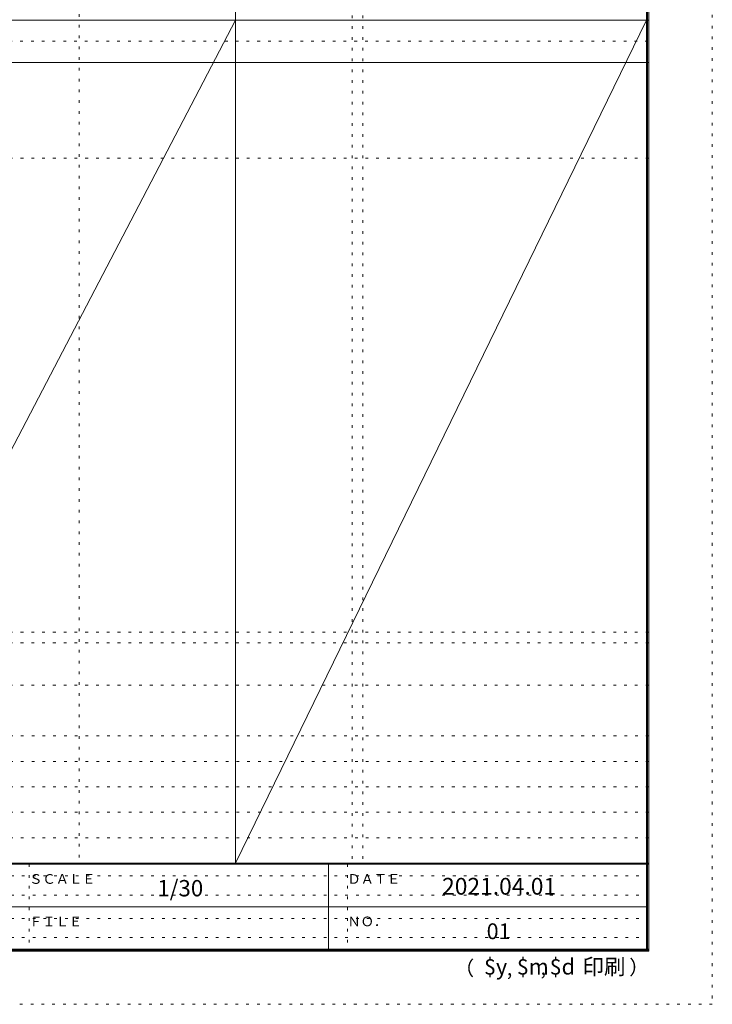
# Model space of a CAD drawing. Units: millimetres. Extents: x -6300 to 6000, y -4455 to 4425.
# Drawn here: x 2735 to 6000, y -4455 to 186 of the extents above; entities that cross this region are included whole.
import ezdxf

# ---------------------------------------------------------------- set-up
doc = ezdxf.new("R2010")
doc.units = ezdxf.units.MM
doc.header["$LTSCALE"] = 30
doc.linetypes.add('JWW_HOJO', pattern=[1.693333, -1.27, 0.423333])
for name, color, linetype in [('0-0_補助線', 7, 'Continuous'), ('F-0_補助線', 7, 'Continuous'), ('F-1_枠', 7, 'Continuous'), ('F-A_文字', 7, 'Continuous')]:
    doc.layers.add(name, color=color, linetype=linetype)

msp = doc.modelspace()

# ---------------------------------------------------------------- linework, layer by layer
at = {"layer": '0-0_補助線', "color": 120, "linetype": 'JWW_HOJO', "lineweight": 5}
for p, q in [((3015, 4175), (3015, -3790)), ((4302, 3965), (4302, -3790)), ((-5490, -2751.3), (5700, -2751.3)), ((5700, -3190), (-6000, -3190)), ((5700, -3310), (-6000, -3310)), ((5700, -3430), (-6000, -3430)), ((5700, -3550), (-6000, -3550)), ((5700, -3670), (-6000, -3670))]:
    msp.add_line(p, q, dxfattribs=at)
at = {"layer": '0-0_補助線', "color": 7, "linetype": 'JWW_HOJO', "lineweight": 9}
for p, q in [((4352, 3965), (4352, -3790)), ((-5490, -466.3), (5700, -466.3)), ((-5490, -2701.3), (5700, -2701.3)), ((-5490, -2951.3), (5700, -2951.3))]:
    msp.add_line(p, q, dxfattribs=at)
at = {"layer": 'F-0_補助線', "color": 120, "linetype": 'JWW_HOJO', "lineweight": 5}
for p, q in [((6000, 4425), (6000, -4455)), ((6000, -4455), (-6300, -4455))]:
    msp.add_line(p, q, dxfattribs=at)
at = {"layer": 'F-0_補助線', "color": 200, "linetype": 'JWW_HOJO', "lineweight": 20}
msp.add_line((-6000, 84.5), (5690, 84.5), dxfattribs=at)
at = {"layer": 'F-0_補助線', "color": 7, "linetype": 'JWW_HOJO', "lineweight": 9}
for p, q in [((2780, -3795), (2780, -4195)), ((4280, -3795), (4280, -4195)), ((-150, -3850), (5690, -3850)), ((-150, -3940), (5690, -3940)), ((-150, -4050), (5690, -4050)), ((-150, -4140), (5690, -4140))]:
    msp.add_line(p, q, dxfattribs=at)
at = {"layer": 'F-1_枠', "color": 200, "linetype": 'Continuous', "lineweight": 20}
for p, q in [((3752, -3790), (3752, 4175)), ((5690, 4175), (5690, -4205)), ((5695, 4175), (5695, -4205)), ((5700, 4175), (5700, -4205)), ((-6000, 184.5), (5700, 184.5)), ((-6000, -15.5), (5700, -15.5)), ((5700, -3790), (-6000, -3790)), ((5700, -3795), (-6000, -3795)), ((4190, -3795), (4190, -4195)), ((-150, -3995), (5690, -3995)), ((5700, -4195), (-6000, -4195)), ((5700, -4200), (-6000, -4200)), ((5700, -4205), (-6000, -4205))]:
    msp.add_line(p, q, dxfattribs=at)
at = {"layer": 'F-A_文字', "color": 7, "linetype": 'Continuous', "lineweight": 9}
for p, q in [((1678, -3790), (3752, 184.5)), ((3752, -3790), (5690, 184.5))]:
    msp.add_line(p, q, dxfattribs=at)

# ---------------------------------------------------------------- texts
at = {"layer": 'F-A_文字', "color": 7, "linetype": 'Continuous', "lineweight": 0, "attachment_point": 7}
for s, insert, char_height, width in [('{\\fＭＳ ゴシック|b0|i0|c128|p49;ＳＣＡＬＥ}', (2780, -3887.1), 45.72, 300), ('{\\fＭＳ ゴシック|b0|i0|c128|p49;ＤＡＴＥ}', (4280, -3887.1), 45.72, 240), ('{\\fＭＳ ゴシック|b0|i0|c128|p49;1/30}', (3383.7, -3946.4), 77.152, 202.5), ('{\\fＭＳ ゴシック|b0|i0|c128|p49;2021.04.01}', (4726.2, -3938.1), 78.867, 517.5), ('{\\fＭＳ ゴシック|b0|i0|c128|p49;ＦＩＬＥ}', (2780, -4087.1), 45.72, 240), ('{\\fＭＳ ゴシック|b0|i0|c128|p49;ＮＯ．}', (4280, -4087.1), 45.72, 180), ('{\\fＭＳ ゴシック|b0|i0|c128|p49;（}', (4784, -4319), 68.58, 90), ('{\\fＭＳ ゴシック|b0|i0|c128|p49;$y}', (4923.9, -4314.8), 74.295, 97.5), ('{\\fＭＳ ゴシック|b0|i0|c128|p49;$m}', (5078.7, -4314.8), 74.295, 97.5), ('{\\fＭＳ ゴシック|b0|i0|c128|p49;$d}', (5233.4, -4314.8), 74.295, 97.5), ('{\\fＭＳ ゴシック|b0|i0|c128|p49;印刷}', (5388.1, -4314.8), 74.295, 195), ('{\\fＭＳ ゴシック|b0|i0|c128|p49;）}', (5608.4, -4314.8), 68.58, 90), ('{\\fＭＳ ゴシック|b0|i0|c128|p49;,}', (5031.3, -4319), 68.58, 45), ('{\\fＭＳ ゴシック|b0|i0|c128|p49;,}', (5190.2, -4316.2), 68.58, 45)]:
    msp.add_mtext(s, dxfattribs=dict(at, insert=insert, char_height=char_height, width=width))
at = {"layer": 'F-A_文字', "color": 7, "linetype": 'Continuous', "lineweight": 9, "insert": (4936.2, -4147.9), "char_height": 74.295, "width": 97.5, "attachment_point": 7}
msp.add_mtext('{\\fＭＳ ゴシック|b0|i0|c128|p49;01}', dxfattribs=at)

doc.saveas('drawing.dxf')
